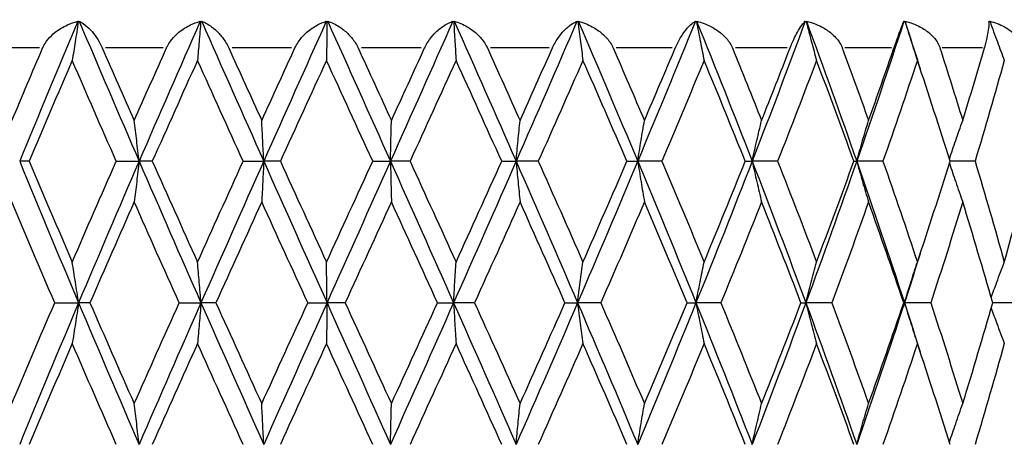
# Model space of a CAD drawing. Units: millimetres. Extents: x 24 to 867, y 24 to 606.
# Drawn here: x 241 to 251, y 220 to 225 of the extents above; entities that cross this region are included whole.
import ezdxf

# ---------------------------------------------------------------- set-up
doc = ezdxf.new("R2010")
doc.units = ezdxf.units.MM
doc.header["$LTSCALE"] = 3
for name, color, linetype, lineweight, true_color in [('Symbol (ISO)', 7, 'Continuous', 25, 0x00003f), ('Visible (ISO)', 7, 'Continuous', 25, 0x00003f), ('Visible Narrow (ISO)', 7, 'Continuous', 25, 0x00003f)]:
    doc.layers.add(name, color=color, linetype=linetype, lineweight=lineweight, true_color=true_color)
doc.styles.add('Samuel Heath (ISO)', font='tahoma.ttf')
doc.dimstyles.new('Samuel Heath (ISO)$7', dxfattribs={"dimscale": 3, "dimtxt": 2.5, "dimasz": 2.5, "dimexe": 1, "dimexo": 1.5, "dimgap": 0.762, "dimtad": 0, "dimtih": 1, "dimtoh": 1, "dimrnd": 1e-08, "dimzin": 0, "dimdsep": 46, "dimtxsty": 'Samuel Heath (ISO)', "dimcen": 0.09, "dimdle": 10, "dimclrd": 256, "dimclre": 256, "dimclrt": 256, "dimazin": 0, "dimtfac": 1.2, "dimtmove": 0, "dimatfit": 3, "dimfxl": 0, "dimtolj": 1, "dimtzin": 0, "dimlwd": 15, "dimlwe": 15, "dimarcsym": 0})

msp = doc.modelspace()

# ---------------------------------------------------------------- linework, layer by layer
at = {"layer": 'Visible (ISO)'}
for p, q in [((240.8609, 223.2797), (240.7609, 223.2797)), ((241.7828, 223.2797), (242.0252, 223.2797)), ((242.1647, 223.2797), (242.0252, 223.2797)), ((243.1265, 223.2797), (243.3441, 223.2797)), ((243.5199, 223.2797), (243.3441, 223.2797)), ((244.4979, 223.2797), (244.6852, 223.2797)), ((244.8929, 223.2797), (244.6852, 223.2797)), ((245.863, 223.2797), (246.0156, 223.2797)), ((246.25, 223.2797), (246.0156, 223.2797)), ((247.1884, 223.2797), (247.3024, 223.2797)), ((247.5578, 223.2797), (247.3024, 223.2797)), ((248.4413, 223.2797), (248.514, 223.2797)), ((248.784, 223.2797), (248.514, 223.2797)), ((249.5909, 223.2797), (249.6205, 223.2797)), ((249.8986, 223.2797), (249.6205, 223.2797)), ((250.874, 223.2797), (250.609, 223.2797)), ((241.1317, 221.7797), (241.3842, 221.7797)), ((241.5044, 221.7797), (241.3842, 221.7797)), ((242.4491, 221.7797), (242.6798, 221.7797)), ((242.838, 221.7797), (242.6798, 221.7797)), ((243.8109, 221.7797), (244.0139, 221.7797)), ((244.2062, 221.7797), (244.0139, 221.7797)), ((245.1833, 221.7797), (245.3538, 221.7797)), ((245.5755, 221.7797), (245.3538, 221.7797)), ((246.5327, 221.7797), (246.6665, 221.7797)), ((246.9121, 221.7797), (246.6665, 221.7797)), ((247.8259, 221.7797), (247.9195, 221.7797)), ((248.183, 221.7797), (247.9195, 221.7797)), ((249.0309, 221.7797), (249.0821, 221.7797)), ((249.3571, 221.7797), (249.0821, 221.7797)), ((250.1181, 221.7797), (250.1257, 221.7797)), ((250.4052, 221.7797), (250.1257, 221.7797)), ((251.3018, 221.7797), (251.0607, 221.7797))]:
    msp.add_line(p, q, dxfattribs=at)
for points in [[(241.377, 224.7626), (241.1685, 224.2683), (240.963, 223.774), (240.7609, 223.2797)], [(241.377, 224.7626), (241.3784, 224.7615), (241.3798, 224.7603), (241.3811, 224.7591)], [(241.3811, 224.7591), (241.3846, 224.7603), (241.388, 224.7615), (241.3915, 224.7626)], [(241.3915, 224.7626), (241.6, 224.2683), (241.8115, 223.774), (242.0252, 223.2797)], [(242.6722, 224.7626), (242.4547, 224.2683), (242.2388, 223.774), (242.0252, 223.2797)], [(242.6722, 224.7626), (242.6742, 224.7615), (242.6762, 224.7603), (242.6781, 224.7591)], [(242.6781, 224.7591), (242.6812, 224.7603), (242.6842, 224.7615), (242.6873, 224.7626)], [(242.6873, 224.7626), (242.9049, 224.2683), (243.124, 223.774), (243.3441, 223.2797)], [(244.0063, 224.7626), (243.7851, 224.2683), (243.5641, 223.774), (243.3441, 223.2797)], [(244.0063, 224.7626), (244.0088, 224.7615), (244.0113, 224.7603), (244.0137, 224.7591)], [(244.0137, 224.7591), (244.0163, 224.7603), (244.019, 224.7615), (244.0216, 224.7626)], [(244.0216, 224.7626), (244.2428, 224.2683), (244.4642, 223.774), (244.6852, 223.2797)], [(245.3462, 224.7626), (245.1268, 224.2683), (244.9062, 223.774), (244.6852, 223.2797)], [(245.3462, 224.7626), (245.3492, 224.7615), (245.3521, 224.7603), (245.355, 224.7591)], [(245.355, 224.7591), (245.3571, 224.7603), (245.3593, 224.7615), (245.3614, 224.7626)], [(245.3614, 224.7626), (245.5808, 224.2683), (245.7991, 223.774), (246.0156, 223.2797)], [(246.6591, 224.7626), (246.4468, 224.2683), (246.2321, 223.774), (246.0156, 223.2797)], [(246.6591, 224.7626), (246.6625, 224.7615), (246.6658, 224.7603), (246.6691, 224.7591)], [(246.6691, 224.7591), (246.6706, 224.7603), (246.6722, 224.7615), (246.6738, 224.7626)], [(246.6738, 224.7626), (246.886, 224.2683), (247.0957, 223.774), (247.3024, 223.2797)], [(247.9126, 224.7626), (247.7127, 224.2683), (247.5091, 223.774), (247.3024, 223.2797)], [(247.9126, 224.7626), (247.9163, 224.7615), (247.9199, 224.7603), (247.9235, 224.7591)], [(247.9235, 224.7591), (247.9244, 224.7603), (247.9254, 224.7615), (247.9264, 224.7626)], [(247.9264, 224.7626), (248.1262, 224.2683), (248.3222, 223.774), (248.514, 223.2797)], [(249.0758, 224.7626), (248.8932, 224.2683), (248.7057, 223.774), (248.514, 223.2797)], [(249.0758, 224.7626), (249.0797, 224.7615), (249.0835, 224.7603), (249.0873, 224.7591)], [(249.0873, 224.7591), (249.0877, 224.7603), (249.0881, 224.7615), (249.0884, 224.7626)], [(249.0884, 224.7626), (249.2708, 224.2683), (249.4483, 223.774), (249.6205, 223.2797)], [(250.1201, 224.7626), (249.9593, 224.2683), (249.7926, 223.774), (249.6205, 223.2797)], [(250.1201, 224.7626), (250.1241, 224.7615), (250.1281, 224.7603), (250.132, 224.7591)], [(250.132, 224.7591), (250.1317, 224.7603), (250.1315, 224.7615), (250.1312, 224.7626)], [(250.1312, 224.7626), (250.1857, 224.5949), (250.2395, 224.4272), (250.2926, 224.2595)], [(251.0198, 224.7626), (251.0238, 224.7615), (251.0278, 224.7603), (251.0318, 224.7591)], [(251.0318, 224.7591), (251.0309, 224.7603), (251.03, 224.7615), (251.0291, 224.7626)], [(240.6794, 223.7114), (240.7865, 223.9675), (240.8946, 224.2236), (241.0036, 224.4797)], [(241.6352, 224.4797), (241.7472, 224.2236), (241.8599, 223.9675), (241.9732, 223.7114)], [(241.9732, 223.7114), (242.0865, 223.9675), (242.2004, 224.2236), (242.3148, 224.4797)], [(242.9738, 224.4797), (243.0899, 224.2236), (243.2063, 223.9675), (243.323, 223.7114)], [(243.323, 223.7114), (243.4396, 223.9675), (243.5566, 224.2236), (243.6736, 224.4797)], [(244.3437, 224.4797), (244.461, 224.2236), (244.5783, 223.9675), (244.6955, 223.7114)], [(244.6955, 223.7114), (244.8127, 223.9675), (244.9297, 224.2236), (245.0466, 224.4797)], [(245.7112, 224.4797), (245.8269, 224.2236), (245.9422, 223.9675), (246.057, 223.7114)], [(246.057, 223.7114), (246.1718, 223.9675), (246.2861, 224.2236), (246.3998, 224.4797)], [(247.0427, 224.4797), (247.1539, 224.2236), (247.2643, 223.9675), (247.3739, 223.7114)], [(247.3739, 223.7114), (247.4835, 223.9675), (247.5922, 224.2236), (247.7, 224.4797)], [(248.3053, 224.4797), (248.4093, 224.2236), (248.5121, 223.9675), (248.6138, 223.7114)], [(248.6138, 223.7114), (248.7155, 223.9675), (248.816, 224.2236), (248.9152, 224.4797)], [(249.468, 224.4797), (249.5621, 224.2236), (249.6549, 223.9675), (249.7462, 223.7114)], [(249.7462, 223.7114), (249.8374, 223.9675), (249.9272, 224.2236), (250.0154, 224.4797)], [(250.5021, 224.4797), (250.5842, 224.2236), (250.6645, 223.9675), (250.7431, 223.7114)], [(250.7431, 223.7114), (250.8217, 223.9675), (250.8986, 224.2236), (250.9736, 224.4797)], [(241.3173, 224.348), (241.1635, 223.9919), (241.0113, 223.6358), (240.8609, 223.2797)], [(241.7828, 223.2797), (241.6263, 223.6358), (241.471, 223.9919), (241.3173, 224.348)], [(242.6431, 224.348), (242.4828, 223.9919), (242.3232, 223.6358), (242.1647, 223.2797)], [(243.1265, 223.2797), (242.9647, 223.6358), (242.8035, 223.9919), (242.6431, 224.348)], [(244.0085, 224.348), (243.8454, 223.9919), (243.6824, 223.6358), (243.5199, 223.2797)], [(244.4979, 223.2797), (244.3348, 223.6358), (244.1716, 223.9919), (244.0085, 224.348)], [(245.3797, 224.348), (245.2179, 223.9919), (245.0556, 223.6358), (244.8929, 223.2797)], [(245.863, 223.2797), (245.7027, 223.6358), (245.5415, 223.9919), (245.3797, 224.348)], [(246.7231, 224.348), (246.5666, 223.9919), (246.4088, 223.6358), (246.25, 223.2797)], [(247.1884, 223.2797), (247.0347, 223.6358), (246.8795, 223.9919), (246.7231, 224.348)], [(248.0054, 224.348), (247.8581, 223.9919), (247.7088, 223.6358), (247.5578, 223.2797)], [(248.4413, 223.2797), (248.2981, 223.6358), (248.1527, 223.9919), (248.0054, 224.348)], [(249.1952, 224.348), (249.0607, 223.9919), (248.9235, 223.6358), (248.784, 223.2797)], [(249.5909, 223.2797), (249.4617, 223.6358), (249.3298, 223.9919), (249.1952, 224.348)], [(250.2632, 224.348), (250.1447, 223.9919), (250.0231, 223.6358), (249.8986, 223.2797)], [(250.609, 223.2797), (250.497, 223.6358), (250.3816, 223.9919), (250.2632, 224.348)], [(251.183, 224.348), (251.0836, 223.9919), (250.9805, 223.6358), (250.874, 223.2797)], [(240.7609, 223.2797), (240.9653, 222.7797), (241.1733, 222.2797), (241.3842, 221.7797)], [(240.8609, 223.2797), (241.0113, 222.9236), (241.1635, 222.5675), (241.3173, 222.2114)], [(241.3173, 222.2114), (241.471, 222.5675), (241.6263, 222.9236), (241.7828, 223.2797)], [(242.0252, 223.2797), (241.809, 222.7797), (241.5951, 222.2797), (241.3842, 221.7797)], [(242.0252, 223.2797), (242.2413, 222.7797), (242.4597, 222.2797), (242.6798, 221.7797)], [(242.1647, 223.2797), (242.3232, 222.9236), (242.4828, 222.5675), (242.6431, 222.2114)], [(242.6431, 222.2114), (242.8035, 222.5675), (242.9647, 222.9236), (243.1265, 223.2797)], [(243.3441, 223.2797), (243.1215, 222.7797), (242.8998, 222.2797), (242.6798, 221.7797)], [(243.3441, 223.2797), (243.5667, 222.7797), (243.7902, 222.2797), (244.0139, 221.7797)], [(243.5199, 223.2797), (243.6824, 222.9236), (243.8454, 222.5675), (244.0085, 222.2114)], [(244.0085, 222.2114), (244.1716, 222.5675), (244.3348, 222.9236), (244.4979, 223.2797)], [(244.6852, 223.2797), (244.4617, 222.7797), (244.2377, 222.2797), (244.0139, 221.7797)], [(244.6852, 223.2797), (244.9088, 222.7797), (245.1319, 222.2797), (245.3538, 221.7797)], [(244.8929, 223.2797), (245.0556, 222.9236), (245.2179, 222.5675), (245.3797, 222.2114)], [(246.0156, 223.2797), (245.7966, 222.7797), (245.5758, 222.2797), (245.3538, 221.7797)], [(245.3797, 222.2114), (245.5415, 222.5675), (245.7027, 222.9236), (245.863, 223.2797)], [(246.0156, 223.2797), (246.2346, 222.7797), (246.4518, 222.2797), (246.6665, 221.7797)], [(246.25, 223.2797), (246.4088, 222.9236), (246.5666, 222.5675), (246.7231, 222.2114)], [(247.3024, 223.2797), (247.0933, 222.7797), (246.8811, 222.2797), (246.6665, 221.7797)], [(246.7231, 222.2114), (246.8795, 222.5675), (247.0347, 222.9236), (247.1884, 223.2797)], [(247.3024, 223.2797), (247.5115, 222.7797), (247.7174, 222.2797), (247.9195, 221.7797)], [(247.5578, 223.2797), (247.7088, 222.9236), (247.8581, 222.5675), (248.0054, 222.2114)], [(248.514, 223.2797), (248.32, 222.7797), (248.1216, 222.2797), (247.9195, 221.7797)], [(248.0054, 222.2114), (248.1527, 222.5675), (248.2981, 222.9236), (248.4413, 223.2797)], [(248.514, 223.2797), (248.7079, 222.7797), (248.8975, 222.2797), (249.0821, 221.7797)], [(248.784, 223.2797), (248.9235, 222.9236), (249.0607, 222.5675), (249.1952, 222.2114)], [(249.6205, 223.2797), (249.4464, 222.7797), (249.2667, 222.2797), (249.0821, 221.7797)], [(249.1952, 222.2114), (249.3298, 222.5675), (249.4617, 222.9236), (249.5909, 223.2797)], [(249.6205, 223.2797), (249.7946, 222.7797), (249.9631, 222.2797), (250.1257, 221.7797)], [(249.8986, 223.2797), (250.0231, 222.9236), (250.1447, 222.5675), (250.2632, 222.2114)], [(250.2632, 222.2114), (250.3816, 222.5675), (250.497, 222.9236), (250.609, 223.2797)], [(250.874, 223.2797), (250.9805, 222.9236), (251.0836, 222.5675), (251.183, 222.2114)], [(251.183, 222.2114), (251.2825, 222.5675), (251.3783, 222.9236), (251.4704, 223.2797)], [(241.1317, 221.7797), (240.9792, 222.1358), (240.8284, 222.4919), (240.6794, 222.848)], [(241.9732, 222.848), (241.8156, 222.4919), (241.6593, 222.1358), (241.5044, 221.7797)], [(242.4491, 221.7797), (242.2895, 222.1358), (242.1307, 222.4919), (241.9732, 222.848)], [(243.323, 222.848), (243.1607, 222.4919), (242.999, 222.1358), (242.838, 221.7797)], [(243.8109, 221.7797), (243.6479, 222.1358), (243.4852, 222.4919), (243.323, 222.848)], [(244.6955, 222.848), (244.5326, 222.4919), (244.3694, 222.1358), (244.2062, 221.7797)], [(245.1833, 221.7797), (245.0211, 222.1358), (244.8584, 222.4919), (244.6955, 222.848)], [(246.057, 222.848), (245.8974, 222.4919), (245.7368, 222.1358), (245.5755, 221.7797)], [(246.5327, 221.7797), (246.3753, 222.1358), (246.2166, 222.4919), (246.057, 222.848)], [(247.3739, 222.848), (247.2215, 222.4919), (247.0675, 222.1358), (246.9121, 221.7797)], [(247.8259, 221.7797), (247.677, 222.1358), (247.5262, 222.4919), (247.3739, 222.848)], [(248.6138, 222.848), (248.4724, 222.4919), (248.3288, 222.1358), (248.183, 221.7797)], [(249.0309, 221.7797), (248.8943, 222.1358), (248.7552, 222.4919), (248.6138, 222.848)], [(249.7462, 222.848), (249.6193, 222.4919), (249.4895, 222.1358), (249.3571, 221.7797)], [(250.1181, 221.7797), (249.9971, 222.1358), (249.8731, 222.4919), (249.7462, 222.848)], [(250.7431, 222.848), (250.6338, 222.4919), (250.5211, 222.1358), (250.4052, 221.7797)], [(251.0607, 221.7797), (250.9583, 222.1358), (250.8524, 222.4919), (250.7431, 222.848)], [(250.2926, 222.3), (250.2377, 222.1266), (250.182, 221.9531), (250.1257, 221.7797)], [(240.6794, 220.7114), (240.8284, 221.0675), (240.9792, 221.4236), (241.1317, 221.7797)], [(241.3842, 221.7797), (241.1733, 221.2797), (240.9653, 220.7797), (240.7609, 220.2797)], [(241.3842, 221.7797), (241.5951, 221.2797), (241.809, 220.7797), (242.0252, 220.2797)], [(241.5044, 221.7797), (241.6593, 221.4236), (241.8156, 221.0675), (241.9732, 220.7114)], [(241.9732, 220.7114), (242.1307, 221.0675), (242.2895, 221.4236), (242.4491, 221.7797)], [(242.6798, 221.7797), (242.4597, 221.2797), (242.2413, 220.7797), (242.0252, 220.2797)], [(242.6798, 221.7797), (242.8998, 221.2797), (243.1215, 220.7797), (243.3441, 220.2797)], [(242.838, 221.7797), (242.999, 221.4236), (243.1607, 221.0675), (243.323, 220.7114)], [(243.323, 220.7114), (243.4852, 221.0675), (243.6479, 221.4236), (243.8109, 221.7797)], [(244.0139, 221.7797), (243.7902, 221.2797), (243.5667, 220.7797), (243.3441, 220.2797)], [(244.0139, 221.7797), (244.2377, 221.2797), (244.4617, 220.7797), (244.6852, 220.2797)], [(244.2062, 221.7797), (244.3694, 221.4236), (244.5326, 221.0675), (244.6955, 220.7114)], [(245.3538, 221.7797), (245.1319, 221.2797), (244.9088, 220.7797), (244.6852, 220.2797)], [(244.6955, 220.7114), (244.8584, 221.0675), (245.0211, 221.4236), (245.1833, 221.7797)], [(245.3538, 221.7797), (245.5758, 221.2797), (245.7966, 220.7797), (246.0156, 220.2797)], [(245.5755, 221.7797), (245.7368, 221.4236), (245.8974, 221.0675), (246.057, 220.7114)], [(246.6665, 221.7797), (246.4518, 221.2797), (246.2346, 220.7797), (246.0156, 220.2797)], [(246.057, 220.7114), (246.2166, 221.0675), (246.3753, 221.4236), (246.5327, 221.7797)], [(246.6665, 221.7797), (246.8811, 221.2797), (247.0933, 220.7797), (247.3024, 220.2797)], [(246.9121, 221.7797), (247.0675, 221.4236), (247.2215, 221.0675), (247.3739, 220.7114)], [(247.9195, 221.7797), (247.7174, 221.2797), (247.5115, 220.7797), (247.3024, 220.2797)], [(247.3739, 220.7114), (247.5262, 221.0675), (247.677, 221.4236), (247.8259, 221.7797)], [(247.9195, 221.7797), (248.1216, 221.2797), (248.32, 220.7797), (248.514, 220.2797)], [(248.183, 221.7797), (248.3288, 221.4236), (248.4724, 221.0675), (248.6138, 220.7114)], [(249.0821, 221.7797), (248.8975, 221.2797), (248.7079, 220.7797), (248.514, 220.2797)], [(248.6138, 220.7114), (248.7552, 221.0675), (248.8943, 221.4236), (249.0309, 221.7797)], [(249.0821, 221.7797), (249.2667, 221.2797), (249.4464, 220.7797), (249.6205, 220.2797)], [(249.3571, 221.7797), (249.4895, 221.4236), (249.6193, 221.0675), (249.7462, 220.7114)], [(250.1257, 221.7797), (249.9631, 221.2797), (249.7946, 220.7797), (249.6205, 220.2797)], [(249.7462, 220.7114), (249.8731, 221.0675), (249.9971, 221.4236), (250.1181, 221.7797)], [(250.1257, 221.7797), (250.182, 221.6063), (250.2377, 221.4329), (250.2926, 221.2595)], [(250.4052, 221.7797), (250.5211, 221.4236), (250.6338, 221.0675), (250.7431, 220.7114)], [(250.7431, 220.7114), (250.8524, 221.0675), (250.9583, 221.4236), (251.0607, 221.7797)], [(241.3173, 221.348), (241.1635, 220.9919), (241.0113, 220.6358), (240.8609, 220.2797)], [(241.7828, 220.2797), (241.6263, 220.6358), (241.471, 220.9919), (241.3173, 221.348)], [(242.6431, 221.348), (242.4828, 220.9919), (242.3232, 220.6358), (242.1647, 220.2797)], [(243.1265, 220.2797), (242.9647, 220.6358), (242.8035, 220.9919), (242.6431, 221.348)], [(244.0085, 221.348), (243.8454, 220.9919), (243.6824, 220.6358), (243.5199, 220.2797)], [(244.4979, 220.2797), (244.3348, 220.6358), (244.1716, 220.9919), (244.0085, 221.348)], [(245.3797, 221.348), (245.2179, 220.9919), (245.0556, 220.6358), (244.8929, 220.2797)], [(245.863, 220.2797), (245.7027, 220.6358), (245.5415, 220.9919), (245.3797, 221.348)], [(246.7231, 221.348), (246.5666, 220.9919), (246.4088, 220.6358), (246.25, 220.2797)], [(247.1884, 220.2797), (247.0347, 220.6358), (246.8795, 220.9919), (246.7231, 221.348)], [(248.0054, 221.348), (247.8581, 220.9919), (247.7088, 220.6358), (247.5578, 220.2797)], [(248.4413, 220.2797), (248.2981, 220.6358), (248.1527, 220.9919), (248.0054, 221.348)], [(249.1952, 221.348), (249.0607, 220.9919), (248.9235, 220.6358), (248.784, 220.2797)], [(249.5909, 220.2797), (249.4617, 220.6358), (249.3298, 220.9919), (249.1952, 221.348)], [(250.2632, 221.348), (250.1447, 220.9919), (250.0231, 220.6358), (249.8986, 220.2797)], [(250.609, 220.2797), (250.497, 220.6358), (250.3816, 220.9919), (250.2632, 221.348)], [(251.183, 221.348), (251.0836, 220.9919), (250.9805, 220.6358), (250.874, 220.2797)]]:
    msp.add_open_spline(points, degree=3, dxfattribs=at)
for points, knots in [([(241.0036, 224.4797), (241.0037, 224.4799), (241.0037, 224.48), (241.0039, 224.4803), (241.004, 224.4805), (241.0043, 224.4813), (241.0045, 224.4818), (241.0094, 224.493), (241.0147, 224.5035), (241.0317, 224.5334), (241.0449, 224.5521), (241.0824, 224.5978), (241.1089, 224.6232), (241.1769, 224.6771), (241.2206, 224.7032), (241.3018, 224.7402), (241.3393, 224.7532), (241.377, 224.7626)], [0.000000393, 0.000000393, 0.000000393, 0.000000393, 0.000046956, 0.000046956, 0.000114149, 0.000114149, 0.000283876, 0.000283876, 0.003824149, 0.003824149, 0.010649278, 0.010649278, 0.021547898, 0.021547898, 0.036845849, 0.036845849, 0.049214008, 0.049214008, 0.049214008, 0.049214008]), ([(241.3811, 224.7591), (241.3704, 224.6874), (241.3594, 224.6159), (241.3381, 224.4789), (241.3278, 224.4134), (241.3173, 224.348)], [0.000376699, 0.000376699, 0.000376699, 0.000376699, 0.023959386, 0.023959386, 0.045698819, 0.045698819, 0.045698819, 0.045698819]), ([(241.3915, 224.7626), (241.4188, 224.7498), (241.4477, 224.73), (241.4988, 224.6841), (241.5211, 224.6604), (241.5636, 224.6068), (241.5842, 224.5768), (241.6132, 224.5258), (241.6229, 224.5071), (241.6326, 224.4856), (241.6335, 224.4836), (241.6345, 224.4812), (241.6347, 224.4809), (241.6349, 224.4804), (241.635, 224.4802), (241.6351, 224.48), (241.6352, 224.4798), (241.6352, 224.4797)], [0, 0, 0, 0, 0.017016086, 0.017016086, 0.029834694, 0.029834694, 0.042066906, 0.042066906, 0.048620988, 0.048620988, 0.049285336, 0.049285336, 0.049400737, 0.049400737, 0.049451939, 0.049451939, 0.049492854, 0.049492854, 0.049492854, 0.049492854]), ([(242.3148, 224.4797), (242.3149, 224.4799), (242.315, 224.48), (242.3151, 224.4803), (242.3152, 224.4805), (242.3155, 224.4813), (242.3158, 224.4818), (242.3209, 224.493), (242.3263, 224.5035), (242.3436, 224.5334), (242.3567, 224.5521), (242.3937, 224.5978), (242.4194, 224.6232), (242.4846, 224.6771), (242.5261, 224.7032), (242.6023, 224.7402), (242.6373, 224.7532), (242.6722, 224.7626)], [0.000000393, 0.000000393, 0.000000393, 0.000000393, 0.000046956, 0.000046956, 0.000114149, 0.000114149, 0.000283876, 0.000283876, 0.003824149, 0.003824149, 0.010649278, 0.010649278, 0.021547899, 0.021547899, 0.036845851, 0.036845851, 0.049214009, 0.049214009, 0.049214009, 0.049214009]), ([(242.6781, 224.7591), (242.6722, 224.6874), (242.6662, 224.6159), (242.6545, 224.4789), (242.6489, 224.4134), (242.6431, 224.348)], [0.000376699, 0.000376699, 0.000376699, 0.000376699, 0.023959386, 0.023959386, 0.045698819, 0.045698819, 0.045698819, 0.045698819]), ([(242.6873, 224.7626), (242.7219, 224.7498), (242.7576, 224.73), (242.8192, 224.6841), (242.8457, 224.6604), (242.8951, 224.6068), (242.9185, 224.5768), (242.9505, 224.5258), (242.9609, 224.5071), (242.9711, 224.4856), (242.972, 224.4836), (242.9731, 224.4812), (242.9732, 224.4809), (242.9735, 224.4804), (242.9735, 224.4802), (242.9737, 224.48), (242.9737, 224.4798), (242.9738, 224.4797)], [0, 0, 0, 0, 0.017016086, 0.017016086, 0.029834694, 0.029834694, 0.042066906, 0.042066906, 0.048620988, 0.048620988, 0.049285336, 0.049285336, 0.049400737, 0.049400737, 0.049451939, 0.049451939, 0.049492854, 0.049492854, 0.049492854, 0.049492854]), ([(243.6737, 224.4797), (243.6737, 224.4799), (243.6738, 224.48), (243.6739, 224.4803), (243.674, 224.4805), (243.6744, 224.4813), (243.6746, 224.4818), (243.6798, 224.493), (243.6853, 224.5035), (243.7024, 224.5334), (243.7152, 224.5521), (243.7506, 224.5978), (243.7749, 224.6232), (243.8358, 224.6771), (243.8739, 224.7032), (243.9433, 224.7402), (243.975, 224.7532), (244.0063, 224.7626)], [0.000000393, 0.000000393, 0.000000393, 0.000000393, 0.000046956, 0.000046956, 0.000114149, 0.000114149, 0.000283876, 0.000283876, 0.003824149, 0.003824149, 0.010649278, 0.010649278, 0.021547898, 0.021547898, 0.036845849, 0.036845849, 0.049214007, 0.049214007, 0.049214007, 0.049214007]), ([(244.0137, 224.7591), (244.0128, 224.6874), (244.0119, 224.6159), (244.0102, 224.4789), (244.0093, 224.4134), (244.0085, 224.348)], [0.000376699, 0.000376699, 0.000376699, 0.000376699, 0.023959386, 0.023959386, 0.045698819, 0.045698819, 0.045698819, 0.045698819]), ([(244.0216, 224.7626), (244.0625, 224.7498), (244.1041, 224.73), (244.1748, 224.6841), (244.2048, 224.6604), (244.26, 224.6068), (244.2856, 224.5768), (244.3196, 224.5258), (244.3306, 224.5071), (244.341, 224.4856), (244.3419, 224.4836), (244.343, 224.4812), (244.3431, 224.4809), (244.3434, 224.4804), (244.3434, 224.4802), (244.3436, 224.48), (244.3436, 224.4798), (244.3437, 224.4797)], [0, 0, 0, 0, 0.017016086, 0.017016086, 0.029834694, 0.029834694, 0.042066906, 0.042066906, 0.048620988, 0.048620988, 0.049285336, 0.049285336, 0.049400737, 0.049400737, 0.049451939, 0.049451939, 0.049492854, 0.049492854, 0.049492854, 0.049492854]), ([(245.0466, 224.4797), (245.0466, 224.4799), (245.0467, 224.48), (245.0469, 224.4803), (245.0469, 224.4805), (245.0473, 224.4813), (245.0475, 224.4818), (245.0527, 224.493), (245.0581, 224.5035), (245.0746, 224.5334), (245.0867, 224.5521), (245.1198, 224.5978), (245.1421, 224.6232), (245.197, 224.6771), (245.2309, 224.7032), (245.2918, 224.7402), (245.3193, 224.7532), (245.3462, 224.7626)], [0.000000393, 0.000000393, 0.000000393, 0.000000393, 0.000046956, 0.000046956, 0.000114149, 0.000114149, 0.000283876, 0.000283876, 0.003824149, 0.003824149, 0.010649278, 0.010649278, 0.021547898, 0.021547898, 0.03684585, 0.03684585, 0.049214008, 0.049214008, 0.049214008, 0.049214008]), ([(245.355, 224.7591), (245.3592, 224.6874), (245.3634, 224.6159), (245.3717, 224.4789), (245.3757, 224.4134), (245.3797, 224.348)], [0.000376699, 0.000376699, 0.000376699, 0.000376699, 0.023959386, 0.023959386, 0.045698819, 0.045698819, 0.045698819, 0.045698819]), ([(245.3614, 224.7626), (245.4076, 224.7498), (245.4542, 224.73), (245.5322, 224.6841), (245.565, 224.6604), (245.6245, 224.6068), (245.6517, 224.5768), (245.687, 224.5258), (245.6982, 224.5071), (245.7085, 224.4856), (245.7094, 224.4836), (245.7105, 224.4812), (245.7107, 224.4809), (245.7109, 224.4804), (245.711, 224.4802), (245.7111, 224.48), (245.7112, 224.4798), (245.7112, 224.4797)], [0, 0, 0, 0, 0.017016086, 0.017016086, 0.029834694, 0.029834694, 0.042066906, 0.042066906, 0.048620988, 0.048620988, 0.049285336, 0.049285336, 0.049400737, 0.049400737, 0.049451939, 0.049451939, 0.049492854, 0.049492854, 0.049492854, 0.049492854]), ([(246.3998, 224.4797), (246.3999, 224.4799), (246.3999, 224.48), (246.4001, 224.4803), (246.4002, 224.4805), (246.4005, 224.4813), (246.4007, 224.4818), (246.4058, 224.493), (246.4109, 224.5035), (246.4264, 224.5334), (246.4375, 224.5521), (246.4675, 224.5978), (246.4871, 224.6232), (246.5349, 224.6771), (246.5637, 224.7032), (246.6146, 224.7402), (246.6372, 224.7532), (246.6591, 224.7626)], [0.000000393, 0.000000393, 0.000000393, 0.000000393, 0.000046956, 0.000046956, 0.000114149, 0.000114149, 0.000283876, 0.000283876, 0.003824149, 0.003824149, 0.010649278, 0.010649278, 0.021547899, 0.021547899, 0.036845851, 0.036845851, 0.04921401, 0.04921401, 0.04921401, 0.04921401]), ([(246.6691, 224.7591), (246.6782, 224.6874), (246.6874, 224.6159), (246.7054, 224.4789), (246.7142, 224.4134), (246.7231, 224.348)], [0.000376699, 0.000376699, 0.000376699, 0.000376699, 0.023959386, 0.023959386, 0.045698819, 0.045698819, 0.045698819, 0.045698819]), ([(246.6738, 224.7626), (246.7242, 224.7498), (246.7745, 224.73), (246.858, 224.6841), (246.8927, 224.6604), (246.955, 224.6068), (246.9832, 224.5768), (247.019, 224.5258), (247.03, 224.5071), (247.0401, 224.4856), (247.041, 224.4836), (247.042, 224.4812), (247.0422, 224.4809), (247.0424, 224.4804), (247.0425, 224.4802), (247.0426, 224.48), (247.0426, 224.4798), (247.0427, 224.4797)], [0, 0, 0, 0, 0.017016086, 0.017016086, 0.029834694, 0.029834694, 0.042066906, 0.042066906, 0.048620988, 0.048620988, 0.049285336, 0.049285336, 0.049400737, 0.049400737, 0.049451939, 0.049451939, 0.049492854, 0.049492854, 0.049492854, 0.049492854]), ([(247.7, 224.4797), (247.7001, 224.4799), (247.7001, 224.48), (247.7003, 224.4803), (247.7004, 224.4805), (247.7007, 224.4813), (247.7009, 224.4818), (247.7056, 224.493), (247.7104, 224.5035), (247.7246, 224.5334), (247.7344, 224.5521), (247.7605, 224.5978), (247.777, 224.6232), (247.8164, 224.6771), (247.8394, 224.7032), (247.879, 224.7402), (247.8963, 224.7532), (247.9126, 224.7626)], [0.000000393, 0.000000393, 0.000000393, 0.000000393, 0.000046956, 0.000046956, 0.000114149, 0.000114149, 0.000283876, 0.000283876, 0.003824149, 0.003824149, 0.010649278, 0.010649278, 0.021547899, 0.021547899, 0.03684585, 0.03684585, 0.049214009, 0.049214009, 0.049214009, 0.049214009]), ([(247.9235, 224.7591), (247.9373, 224.6874), (247.9513, 224.6159), (247.9787, 224.4789), (247.992, 224.4134), (248.0054, 224.348)], [0.000376699, 0.000376699, 0.000376699, 0.000376699, 0.023959386, 0.023959386, 0.045698819, 0.045698819, 0.045698819, 0.045698819]), ([(247.9264, 224.7626), (247.9797, 224.7498), (248.0326, 224.73), (248.1194, 224.6841), (248.1553, 224.6604), (248.2189, 224.6068), (248.2474, 224.5768), (248.2826, 224.5258), (248.2934, 224.5071), (248.3029, 224.4856), (248.3037, 224.4836), (248.3047, 224.4812), (248.3048, 224.4809), (248.305, 224.4804), (248.3051, 224.4802), (248.3052, 224.48), (248.3053, 224.4798), (248.3053, 224.4797)], [0, 0, 0, 0, 0.017016086, 0.017016086, 0.029834694, 0.029834694, 0.042066906, 0.042066906, 0.048620988, 0.048620988, 0.049285336, 0.049285336, 0.049400737, 0.049400737, 0.049451939, 0.049451939, 0.049492854, 0.049492854, 0.049492854, 0.049492854]), ([(248.9152, 224.4797), (248.9152, 224.4799), (248.9153, 224.48), (248.9154, 224.4803), (248.9155, 224.4805), (248.9158, 224.4813), (248.916, 224.4818), (248.9204, 224.493), (248.9246, 224.5035), (248.9371, 224.5334), (248.9455, 224.5521), (248.9669, 224.5978), (248.98, 224.6232), (249.01, 224.6771), (249.0267, 224.7032), (249.0541, 224.7402), (249.0655, 224.7532), (249.0758, 224.7626)], [0.000000393, 0.000000393, 0.000000393, 0.000000393, 0.000046956, 0.000046956, 0.000114149, 0.000114149, 0.000283876, 0.000283876, 0.003824149, 0.003824149, 0.010649278, 0.010649278, 0.021547899, 0.021547899, 0.036845851, 0.036845851, 0.049214009, 0.049214009, 0.049214009, 0.049214009]), ([(249.0873, 224.7591), (249.1056, 224.6874), (249.124, 224.6159), (249.16, 224.4789), (249.1775, 224.4134), (249.1952, 224.348)], [0.000376699, 0.000376699, 0.000376699, 0.000376699, 0.023959386, 0.023959386, 0.045698819, 0.045698819, 0.045698819, 0.045698819]), ([(249.0884, 224.7626), (249.1434, 224.7498), (249.1975, 224.73), (249.2855, 224.6841), (249.3216, 224.6604), (249.385, 224.6068), (249.413, 224.5768), (249.4469, 224.5258), (249.4571, 224.5071), (249.4658, 224.4856), (249.4665, 224.4836), (249.4674, 224.4812), (249.4676, 224.4809), (249.4677, 224.4804), (249.4678, 224.4802), (249.4679, 224.48), (249.4679, 224.4798), (249.468, 224.4797)], [0, 0, 0, 0, 0.017016086, 0.017016086, 0.029834694, 0.029834694, 0.042066906, 0.042066906, 0.048620988, 0.048620988, 0.049285336, 0.049285336, 0.049400737, 0.049400737, 0.049451939, 0.049451939, 0.049492854, 0.049492854, 0.049492854, 0.049492854]), ([(250.0154, 224.4797), (250.0155, 224.4799), (250.0155, 224.48), (250.0156, 224.4803), (250.0157, 224.4805), (250.016, 224.4813), (250.0161, 224.4818), (250.02, 224.493), (250.0236, 224.5035), (250.0341, 224.5334), (250.0408, 224.5521), (250.0572, 224.5978), (250.0664, 224.6232), (250.0864, 224.6771), (250.0962, 224.7032), (250.1107, 224.7402), (250.116, 224.7532), (250.1201, 224.7626)], [0.000000393, 0.000000393, 0.000000393, 0.000000393, 0.000046956, 0.000046956, 0.000114149, 0.000114149, 0.000283876, 0.000283876, 0.003824149, 0.003824149, 0.010649278, 0.010649278, 0.021547899, 0.021547899, 0.03684585, 0.03684585, 0.049214009, 0.049214009, 0.049214009, 0.049214009]), ([(250.1312, 224.7626), (250.1864, 224.7498), (250.2404, 224.73), (250.3275, 224.6841), (250.363, 224.6604), (250.4246, 224.6068), (250.4514, 224.5768), (250.4832, 224.5258), (250.4925, 224.5071), (250.5002, 224.4856), (250.5009, 224.4836), (250.5016, 224.4812), (250.5017, 224.4809), (250.5019, 224.4804), (250.502, 224.4802), (250.502, 224.48), (250.5021, 224.4798), (250.5021, 224.4797)], [0, 0, 0, 0, 0.017016086, 0.017016086, 0.029834694, 0.029834694, 0.042066906, 0.042066906, 0.048620988, 0.048620988, 0.049285336, 0.049285336, 0.049400737, 0.049400737, 0.049451939, 0.049451939, 0.049492854, 0.049492854, 0.049492854, 0.049492854]), ([(250.132, 224.7591), (250.1542, 224.6874), (250.1766, 224.6159), (250.2204, 224.4789), (250.2417, 224.4134), (250.2632, 224.348)], [0.000376699, 0.000376699, 0.000376699, 0.000376699, 0.023959386, 0.023959386, 0.045698819, 0.045698819, 0.045698819, 0.045698819]), ([(250.9736, 224.4797), (250.9737, 224.4799), (250.9737, 224.48), (250.9738, 224.4803), (250.9739, 224.4805), (250.9741, 224.4813), (250.9742, 224.4818), (250.9775, 224.493), (250.9804, 224.5035), (250.9886, 224.5334), (250.9934, 224.5521), (251.0043, 224.5978), (251.0096, 224.6232), (251.0189, 224.6771), (251.0218, 224.7032), (251.023, 224.7402), (251.022, 224.7532), (251.0198, 224.7626)], [0.000000393, 0.000000393, 0.000000393, 0.000000393, 0.000046956, 0.000046956, 0.000114149, 0.000114149, 0.000283876, 0.000283876, 0.003824149, 0.003824149, 0.010649278, 0.010649278, 0.021547899, 0.021547899, 0.036845851, 0.036845851, 0.04921401, 0.04921401, 0.04921401, 0.04921401]), ([(251.0291, 224.7626), (251.0833, 224.7498), (251.1358, 224.73), (251.2198, 224.6841), (251.2538, 224.6604), (251.312, 224.6068), (251.337, 224.5768), (251.3659, 224.5258), (251.3741, 224.5071), (251.3806, 224.4856), (251.3812, 224.4836), (251.3818, 224.4812), (251.3819, 224.4809), (251.382, 224.4804), (251.3821, 224.4802), (251.3822, 224.48), (251.3822, 224.4798), (251.3822, 224.4797)], [0, 0, 0, 0, 0.017016086, 0.017016086, 0.029834694, 0.029834694, 0.042066906, 0.042066906, 0.048620988, 0.048620988, 0.049285336, 0.049285336, 0.049400737, 0.049400737, 0.049451939, 0.049451939, 0.049492854, 0.049492854, 0.049492854, 0.049492854]), ([(251.0318, 224.7591), (251.0573, 224.6874), (251.0832, 224.6159), (251.1337, 224.4789), (251.1582, 224.4134), (251.183, 224.348)], [0.000376699, 0.000376699, 0.000376699, 0.000376699, 0.023959386, 0.023959386, 0.045698819, 0.045698819, 0.045698819, 0.045698819]), ([(242.0252, 223.2797), (242.0167, 223.3527), (242.0081, 223.4255), (241.9907, 223.5694), (241.982, 223.6405), (241.9732, 223.7114)], [0, 0, 0, 0, 0.023991445, 0.023991445, 0.047579063, 0.047579063, 0.047579063, 0.047579063]), ([(243.3441, 223.2797), (243.3406, 223.3527), (243.3371, 223.4255), (243.3301, 223.5694), (243.3266, 223.6405), (243.323, 223.7114)], [0, 0, 0, 0, 0.023991445, 0.023991445, 0.047579063, 0.047579063, 0.047579063, 0.047579063]), ([(244.6852, 223.2797), (244.6869, 223.3527), (244.6886, 223.4255), (244.692, 223.5694), (244.6937, 223.6405), (244.6955, 223.7114)], [0, 0, 0, 0, 0.023991445, 0.023991445, 0.047579063, 0.047579063, 0.047579063, 0.047579063]), ([(246.0156, 223.2797), (246.0224, 223.3527), (246.0292, 223.4255), (246.043, 223.5694), (246.0499, 223.6405), (246.057, 223.7114)], [0, 0, 0, 0, 0.023991445, 0.023991445, 0.047579063, 0.047579063, 0.047579063, 0.047579063]), ([(247.3024, 223.2797), (247.3141, 223.3527), (247.3259, 223.4255), (247.3497, 223.5694), (247.3617, 223.6405), (247.3739, 223.7114)], [0, 0, 0, 0, 0.023991445, 0.023991445, 0.047579063, 0.047579063, 0.047579063, 0.047579063]), ([(248.514, 223.2797), (248.5303, 223.3527), (248.5468, 223.4255), (248.5801, 223.5694), (248.5968, 223.6405), (248.6138, 223.7114)], [0, 0, 0, 0, 0.023991445, 0.023991445, 0.047579063, 0.047579063, 0.047579063, 0.047579063]), ([(249.6205, 223.2797), (249.641, 223.3527), (249.6618, 223.4255), (249.7037, 223.5694), (249.7248, 223.6405), (249.7462, 223.7114)], [0, 0, 0, 0, 0.023991445, 0.023991445, 0.047579063, 0.047579063, 0.047579063, 0.047579063]), ([(250.602, 223.3019), (250.6239, 223.3674), (250.646, 223.4328), (250.693, 223.5694), (250.7179, 223.6405), (250.7431, 223.7114)], [0.00242672, 0.00242672, 0.00242672, 0.00242672, 0.023991445, 0.023991445, 0.047579063, 0.047579063, 0.047579063, 0.047579063]), ([(242.0252, 223.2797), (242.0167, 223.2067), (242.0081, 223.1339), (241.9907, 222.99), (241.982, 222.9189), (241.9732, 222.848)], [0, 0, 0, 0, 0.023991445, 0.023991445, 0.047579063, 0.047579063, 0.047579063, 0.047579063]), ([(243.3441, 223.2797), (243.3406, 223.2067), (243.3371, 223.1339), (243.3301, 222.99), (243.3266, 222.9189), (243.323, 222.848)], [0, 0, 0, 0, 0.023991445, 0.023991445, 0.047579063, 0.047579063, 0.047579063, 0.047579063]), ([(244.6852, 223.2797), (244.6869, 223.2067), (244.6886, 223.1339), (244.692, 222.99), (244.6937, 222.9189), (244.6955, 222.848)], [0, 0, 0, 0, 0.023991445, 0.023991445, 0.047579063, 0.047579063, 0.047579063, 0.047579063]), ([(246.0156, 223.2797), (246.0224, 223.2067), (246.0292, 223.1339), (246.043, 222.99), (246.0499, 222.9189), (246.057, 222.848)], [0, 0, 0, 0, 0.023991445, 0.023991445, 0.047579063, 0.047579063, 0.047579063, 0.047579063]), ([(247.3024, 223.2797), (247.3141, 223.2067), (247.3259, 223.1339), (247.3497, 222.99), (247.3617, 222.9189), (247.3739, 222.848)], [0, 0, 0, 0, 0.023991445, 0.023991445, 0.047579063, 0.047579063, 0.047579063, 0.047579063]), ([(248.514, 223.2797), (248.5303, 223.2067), (248.5468, 223.1339), (248.5801, 222.99), (248.5968, 222.9189), (248.6138, 222.848)], [0, 0, 0, 0, 0.023991445, 0.023991445, 0.047579063, 0.047579063, 0.047579063, 0.047579063]), ([(249.6205, 223.2797), (249.641, 223.2067), (249.6618, 223.1339), (249.7037, 222.99), (249.7248, 222.9189), (249.7462, 222.848)], [0, 0, 0, 0, 0.023991445, 0.023991445, 0.047579063, 0.047579063, 0.047579063, 0.047579063]), ([(250.602, 223.2576), (250.6239, 223.192), (250.646, 223.1266), (250.693, 222.99), (250.7179, 222.9189), (250.7431, 222.848)], [0.00242672, 0.00242672, 0.00242672, 0.00242672, 0.023991445, 0.023991445, 0.047579063, 0.047579063, 0.047579063, 0.047579063]), ([(241.3842, 221.7797), (241.3733, 221.8527), (241.3622, 221.9255), (241.3399, 222.0694), (241.3286, 222.1405), (241.3173, 222.2114)], [0, 0, 0, 0, 0.023991445, 0.023991445, 0.047579063, 0.047579063, 0.047579063, 0.047579063]), ([(242.6798, 221.7797), (242.6738, 221.8527), (242.6677, 221.9255), (242.6555, 222.0694), (242.6494, 222.1405), (242.6431, 222.2114)], [0, 0, 0, 0, 0.023991445, 0.023991445, 0.047579063, 0.047579063, 0.047579063, 0.047579063]), ([(244.0139, 221.7797), (244.0131, 221.8527), (244.0121, 221.9255), (244.0103, 222.0694), (244.0094, 222.1405), (244.0085, 222.2114)], [0, 0, 0, 0, 0.023991445, 0.023991445, 0.047579063, 0.047579063, 0.047579063, 0.047579063]), ([(245.3538, 221.7797), (245.3581, 221.8527), (245.3623, 221.9255), (245.371, 222.0694), (245.3753, 222.1405), (245.3797, 222.2114)], [0, 0, 0, 0, 0.023991445, 0.023991445, 0.047579063, 0.047579063, 0.047579063, 0.047579063]), ([(246.6665, 221.7797), (246.6757, 221.8527), (246.6851, 221.9255), (246.704, 222.0694), (246.7134, 222.1405), (246.7231, 222.2114)], [0, 0, 0, 0, 0.023991445, 0.023991445, 0.047579063, 0.047579063, 0.047579063, 0.047579063]), ([(247.9195, 221.7797), (247.9335, 221.8527), (247.9478, 221.9255), (247.9764, 222.0694), (247.9908, 222.1405), (248.0054, 222.2114)], [0, 0, 0, 0, 0.023991445, 0.023991445, 0.047579063, 0.047579063, 0.047579063, 0.047579063]), ([(249.0821, 221.7797), (249.1006, 221.8527), (249.1193, 221.9255), (249.157, 222.0694), (249.176, 222.1405), (249.1952, 222.2114)], [0, 0, 0, 0, 0.023991445, 0.023991445, 0.047579063, 0.047579063, 0.047579063, 0.047579063]), ([(250.1257, 221.7797), (250.1481, 221.8527), (250.1709, 221.9255), (250.2168, 222.0694), (250.2398, 222.1405), (250.2632, 222.2114)], [0, 0, 0, 0, 0.023991445, 0.023991445, 0.047579063, 0.047579063, 0.047579063, 0.047579063]), ([(251.0445, 221.8359), (251.0639, 221.8901), (251.0835, 221.9441), (251.1295, 222.0694), (251.1561, 222.1405), (251.183, 222.2114)], [0.006161432, 0.006161432, 0.006161432, 0.006161432, 0.023991445, 0.023991445, 0.047579063, 0.047579063, 0.047579063, 0.047579063]), ([(241.3842, 221.7797), (241.3733, 221.7067), (241.3622, 221.6339), (241.3399, 221.49), (241.3286, 221.4189), (241.3173, 221.348)], [0, 0, 0, 0, 0.023991445, 0.023991445, 0.047579063, 0.047579063, 0.047579063, 0.047579063]), ([(242.6798, 221.7797), (242.6738, 221.7067), (242.6677, 221.6339), (242.6555, 221.49), (242.6494, 221.4189), (242.6431, 221.348)], [0, 0, 0, 0, 0.023991445, 0.023991445, 0.047579063, 0.047579063, 0.047579063, 0.047579063]), ([(244.0139, 221.7797), (244.0131, 221.7067), (244.0121, 221.6339), (244.0103, 221.49), (244.0094, 221.4189), (244.0085, 221.348)], [0, 0, 0, 0, 0.023991445, 0.023991445, 0.047579063, 0.047579063, 0.047579063, 0.047579063]), ([(245.3538, 221.7797), (245.3581, 221.7067), (245.3623, 221.6339), (245.371, 221.49), (245.3753, 221.4189), (245.3797, 221.348)], [0, 0, 0, 0, 0.023991445, 0.023991445, 0.047579063, 0.047579063, 0.047579063, 0.047579063]), ([(246.6665, 221.7797), (246.6757, 221.7067), (246.6851, 221.6339), (246.704, 221.49), (246.7134, 221.4189), (246.7231, 221.348)], [0, 0, 0, 0, 0.023991445, 0.023991445, 0.047579063, 0.047579063, 0.047579063, 0.047579063]), ([(247.9195, 221.7797), (247.9335, 221.7067), (247.9478, 221.6339), (247.9764, 221.49), (247.9908, 221.4189), (248.0054, 221.348)], [0, 0, 0, 0, 0.023991445, 0.023991445, 0.047579063, 0.047579063, 0.047579063, 0.047579063]), ([(249.0821, 221.7797), (249.1006, 221.7067), (249.1193, 221.6339), (249.157, 221.49), (249.176, 221.4189), (249.1952, 221.348)], [0, 0, 0, 0, 0.023991445, 0.023991445, 0.047579063, 0.047579063, 0.047579063, 0.047579063]), ([(250.1257, 221.7797), (250.1481, 221.7067), (250.1709, 221.6339), (250.2168, 221.49), (250.2398, 221.4189), (250.2632, 221.348)], [0, 0, 0, 0, 0.023991445, 0.023991445, 0.047579063, 0.047579063, 0.047579063, 0.047579063]), ([(251.0445, 221.7235), (251.0639, 221.6694), (251.0835, 221.6153), (251.1295, 221.49), (251.1561, 221.4189), (251.183, 221.348)], [0.006161432, 0.006161432, 0.006161432, 0.006161432, 0.023991445, 0.023991445, 0.047579063, 0.047579063, 0.047579063, 0.047579063]), ([(242.0252, 220.2797), (242.0167, 220.3527), (242.0081, 220.4255), (241.9907, 220.5694), (241.982, 220.6405), (241.9732, 220.7114)], [0, 0, 0, 0, 0.023991445, 0.023991445, 0.047579063, 0.047579063, 0.047579063, 0.047579063]), ([(243.3441, 220.2797), (243.3406, 220.3527), (243.3371, 220.4255), (243.3301, 220.5694), (243.3266, 220.6405), (243.323, 220.7114)], [0, 0, 0, 0, 0.023991445, 0.023991445, 0.047579063, 0.047579063, 0.047579063, 0.047579063]), ([(244.6852, 220.2797), (244.6869, 220.3527), (244.6886, 220.4255), (244.692, 220.5694), (244.6937, 220.6405), (244.6955, 220.7114)], [0, 0, 0, 0, 0.023991445, 0.023991445, 0.047579063, 0.047579063, 0.047579063, 0.047579063]), ([(246.0156, 220.2797), (246.0224, 220.3527), (246.0292, 220.4255), (246.043, 220.5694), (246.0499, 220.6405), (246.057, 220.7114)], [0, 0, 0, 0, 0.023991445, 0.023991445, 0.047579063, 0.047579063, 0.047579063, 0.047579063]), ([(247.3024, 220.2797), (247.3141, 220.3527), (247.3259, 220.4255), (247.3497, 220.5694), (247.3617, 220.6405), (247.3739, 220.7114)], [0, 0, 0, 0, 0.023991445, 0.023991445, 0.047579063, 0.047579063, 0.047579063, 0.047579063]), ([(248.514, 220.2797), (248.5303, 220.3527), (248.5468, 220.4255), (248.5801, 220.5694), (248.5968, 220.6405), (248.6138, 220.7114)], [0, 0, 0, 0, 0.023991445, 0.023991445, 0.047579063, 0.047579063, 0.047579063, 0.047579063]), ([(249.6205, 220.2797), (249.641, 220.3527), (249.6618, 220.4255), (249.7037, 220.5694), (249.7248, 220.6405), (249.7462, 220.7114)], [0, 0, 0, 0, 0.023991445, 0.023991445, 0.047579063, 0.047579063, 0.047579063, 0.047579063]), ([(250.602, 220.3019), (250.6239, 220.3674), (250.646, 220.4328), (250.693, 220.5694), (250.7179, 220.6405), (250.7431, 220.7114)], [0.00242672, 0.00242672, 0.00242672, 0.00242672, 0.023991445, 0.023991445, 0.047579063, 0.047579063, 0.047579063, 0.047579063])]:
    msp.add_open_spline(points, degree=3, knots=knots, dxfattribs=at)
at = {"layer": 'Visible Narrow (ISO)'}
for p, q in [((240.9709, 224.4797), (240.3925, 224.4797)), ((242.2805, 224.4797), (241.6688, 224.4797)), ((243.6385, 224.4797), (243.0086, 224.4797)), ((245.0115, 224.4797), (244.3789, 224.4797)), ((246.3657, 224.4797), (245.7459, 224.4797)), ((247.6676, 224.4797), (247.076, 224.4797)), ((248.8854, 224.4797), (248.3365, 224.4797)), ((249.9889, 224.4797), (249.4962, 224.4797)), ((250.951, 224.4797), (250.5267, 224.4797))]:
    msp.add_line(p, q, dxfattribs=at)

# ---------------------------------------------------------------- leaders
at = {"layer": 'Symbol (ISO)', "color": 176, "lineweight": 18, "true_color": 0x000080, "annotation_type": 0, "has_hookline": 1, "hookline_direction": 0, "text_width": 157.7518}
msp.add_leader([(130.0163, 202.8797), (146.8908, 275.0952), (154.3908, 275.0952)], dimstyle='Samuel Heath (ISO)$7', override={"dimtad": 0}, dxfattribs=at)

doc.saveas('drawing.dxf')
